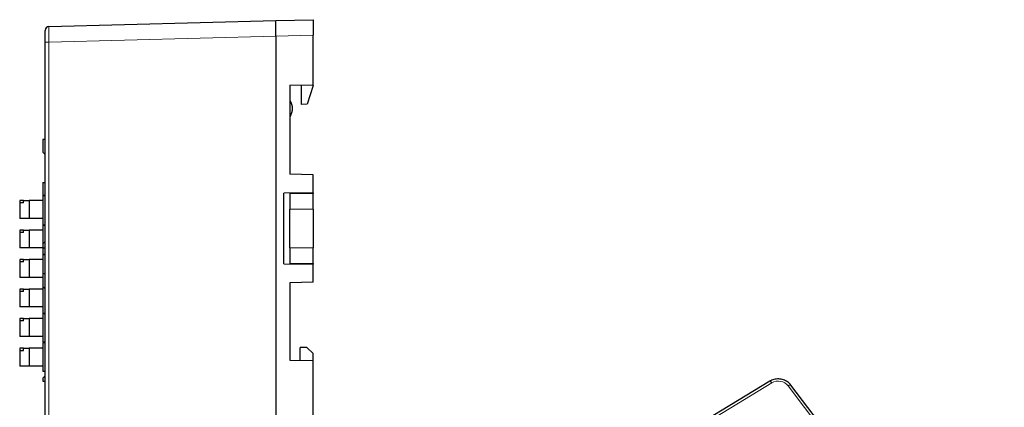
# Model space of a CAD drawing. Units: millimetres. Extents: x 3085 to 4456, y 3691 to 4220.
# Drawn here: x 3278 to 3404, y 3977 to 4027 of the extents above; entities that cross this region are included whole.
import ezdxf

# ---------------------------------------------------------------- set-up
doc = ezdxf.new("R2010")
doc.units = ezdxf.units.MM
doc.layers.add('2', color=7, linetype='Continuous')

msp = doc.modelspace()

# ---------------------------------------------------------------- linework, layer by layer
at = {"layer": '2', "color": 7, "linetype": 'Continuous'}
for p, q in [((3281.448, 4026.442), (3310.661, 4027.207)), ((3310.661, 4027.194), (3315.461, 4027.32)), ((3310.661, 4025.208), (3310.661, 4027.207)), ((3315.461, 4027.32), (3315.461, 4025.32)), ((3280.961, 4024.443), (3280.961, 4025.942)), ((3315.461, 4018.939), (3315.461, 4025.32)), ((3280.961, 3976.403), (3280.961, 4024.443)), ((3310.661, 4025.208), (3310.661, 3975.638)), ((3312.461, 4018.886), (3315.461, 4018.939)), ((3313.961, 4016.386), (3313.961, 4018.913)), ((3315.461, 4018.836), (3315.461, 4018.939)), ((3312.461, 4018.886), (3312.461, 4007.423)), ((3315.461, 4018.836), (3314.674, 4016.424)), ((3314.674, 4016.424), (3313.961, 4016.386)), ((3280.961, 4011.867), (3280.659, 4011.867)), ((3280.659, 4011.867), (3280.659, 4010.245)), ((3280.659, 4010.245), (3280.961, 4009.942)), ((3280.681, 4006.333), (3280.681, 4004.712)), ((3280.681, 4006.333), (3280.961, 4006.333)), ((3315.461, 4007.318), (3312.461, 4007.423)), ((3315.461, 4004.999), (3315.461, 4007.318)), ((3315.461, 4004.999), (3311.703, 4004.966)), ((3311.703, 3995.88), (3311.703, 4004.966)), ((3312.461, 4004.973), (3312.461, 4002.923)), ((3313.961, 4004.973), (3313.662, 4004.984)), ((3313.961, 4004.986), (3313.961, 4004.973)), ((3313.961, 4004.973), (3313.961, 4004.923)), ((3315.461, 4004.999), (3315.461, 4004.923)), ((3277.686, 4004.031), (3277.686, 4003.732)), ((3278.186, 4004.031), (3277.686, 4004.031)), ((3278.186, 4003.732), (3277.686, 4003.732)), ((3277.686, 4003.732), (3277.686, 4001.731)), ((3278.186, 4003.732), (3278.186, 4004.031)), ((3278.186, 4004.031), (3278.884, 4004.031)), ((3278.884, 4004.031), (3278.884, 4001.731)), ((3280.681, 4004.031), (3278.884, 4004.031)), ((3280.681, 4004.712), (3280.961, 4004.712)), ((3280.681, 4004.662), (3280.681, 4000.912)), ((3280.681, 4004.662), (3280.961, 4004.662)), ((3315.461, 4004.923), (3312.461, 4004.923)), ((3312.461, 4004.572), (3312.461, 4002.923)), ((3315.461, 4002.923), (3315.461, 4004.923)), ((3312.461, 3997.923), (3312.461, 4002.923)), ((3315.461, 4002.923), (3315.461, 3997.923)), ((3278.884, 4001.731), (3277.686, 4001.731)), ((3280.681, 4001.731), (3278.884, 4001.731)), ((3277.686, 4000.227), (3277.686, 3999.928)), ((3278.186, 4000.227), (3277.686, 4000.227)), ((3278.186, 3999.928), (3277.686, 3999.928)), ((3277.686, 3999.928), (3277.686, 3997.927)), ((3278.186, 4000.227), (3278.884, 4000.227)), ((3278.186, 3999.928), (3278.186, 4000.227)), ((3280.681, 4000.227), (3278.884, 4000.227)), ((3278.884, 4000.227), (3278.884, 3997.927)), ((3280.681, 4000.912), (3280.961, 4000.912)), ((3280.681, 4000.862), (3280.961, 4000.862)), ((3280.681, 4000.862), (3280.681, 3998.478)), ((3280.961, 3998.758), (3280.659, 3998.456)), ((3278.884, 3997.927), (3277.686, 3997.927)), ((3280.681, 3997.927), (3278.884, 3997.927)), ((3280.659, 3998.456), (3280.659, 3997.947)), ((3280.659, 3997.947), (3280.961, 3997.947)), ((3280.681, 3997.947), (3280.681, 3997.112)), ((3312.461, 3997.923), (3312.461, 3996.274)), ((3312.461, 3997.923), (3312.461, 3995.873)), ((3315.461, 3995.923), (3315.461, 3997.923)), ((3277.686, 3996.423), (3277.686, 3996.124)), ((3278.186, 3996.423), (3277.686, 3996.423)), ((3278.186, 3996.124), (3277.686, 3996.124)), ((3277.686, 3996.124), (3277.686, 3994.123)), ((3278.186, 3996.124), (3278.186, 3996.423)), ((3278.186, 3996.423), (3278.884, 3996.423)), ((3278.884, 3996.423), (3278.884, 3994.123)), ((3280.681, 3996.423), (3278.884, 3996.423)), ((3280.681, 3997.112), (3280.961, 3997.112)), ((3280.681, 3997.062), (3280.961, 3997.062)), ((3280.681, 3997.062), (3280.681, 3994.577)), ((3311.703, 3995.88), (3315.461, 3995.847)), ((3312.461, 3995.923), (3315.461, 3995.923)), ((3313.961, 3995.873), (3313.662, 3995.863)), ((3313.961, 3995.873), (3313.961, 3995.923)), ((3313.961, 3995.86), (3313.961, 3995.873)), ((3315.461, 3995.923), (3315.461, 3995.847)), ((3315.461, 3993.528), (3315.461, 3995.847)), ((3278.884, 3994.123), (3277.686, 3994.123)), ((3280.659, 3994.123), (3278.884, 3994.123)), ((3280.659, 3994.577), (3280.659, 3992.955)), ((3280.961, 3994.577), (3280.659, 3994.577)), ((3277.686, 3992.619), (3277.686, 3992.319)), ((3278.186, 3992.619), (3277.686, 3992.619)), ((3278.186, 3992.319), (3277.686, 3992.319)), ((3277.686, 3992.319), (3277.686, 3990.319)), ((3278.186, 3992.619), (3278.884, 3992.619)), ((3278.186, 3992.319), (3278.186, 3992.619)), ((3280.681, 3992.619), (3278.884, 3992.619)), ((3278.884, 3992.619), (3278.884, 3990.319)), ((3280.659, 3992.955), (3280.961, 3992.653)), ((3280.681, 3992.933), (3280.681, 3989.512)), ((3315.461, 3993.528), (3312.461, 3993.423)), ((3312.461, 3993.423), (3312.461, 3983.486)), ((3278.884, 3990.319), (3277.686, 3990.319)), ((3280.681, 3990.319), (3278.884, 3990.319)), ((3277.686, 3988.814), (3277.686, 3988.515)), ((3278.186, 3988.814), (3277.686, 3988.814)), ((3278.186, 3988.515), (3277.686, 3988.515)), ((3277.686, 3988.515), (3277.686, 3986.514)), ((3278.186, 3988.515), (3278.186, 3988.814)), ((3278.186, 3988.814), (3278.884, 3988.814)), ((3278.884, 3988.814), (3278.884, 3986.514)), ((3280.681, 3988.814), (3278.884, 3988.814)), ((3280.681, 3989.512), (3280.961, 3989.512)), ((3280.681, 3989.462), (3280.961, 3989.462)), ((3280.681, 3989.462), (3280.681, 3985.812)), ((3278.884, 3986.514), (3277.686, 3986.514)), ((3280.681, 3986.514), (3278.884, 3986.514)), ((3278.186, 3985.01), (3277.686, 3985.01)), ((3277.686, 3985.01), (3277.686, 3984.711)), ((3277.686, 3984.711), (3278.186, 3984.711)), ((3277.686, 3984.711), (3277.686, 3982.71)), ((3278.186, 3984.711), (3278.186, 3985.01)), ((3278.186, 3985.01), (3278.884, 3985.01)), ((3278.884, 3985.01), (3278.884, 3982.71)), ((3280.681, 3985.01), (3278.884, 3985.01)), ((3280.681, 3985.812), (3280.961, 3985.812)), ((3280.681, 3985.762), (3280.961, 3985.762)), ((3280.681, 3985.762), (3280.681, 3982.062)), ((3313.772, 3983.464), (3313.772, 3985.112)), ((3314.661, 3985.112), (3313.772, 3985.112)), ((3315.461, 3984.312), (3314.661, 3985.112)), ((3312.461, 3983.486), (3315.461, 3983.434)), ((3315.461, 3983.434), (3315.461, 3984.312)), ((3315.461, 3975.526), (3315.461, 3983.434)), ((3278.884, 3982.71), (3277.686, 3982.71)), ((3280.681, 3982.71), (3278.884, 3982.71)), ((3280.961, 3981.469), (3280.659, 3981.166)), ((3280.659, 3981.166), (3280.659, 3980.758)), ((3280.681, 3982.062), (3280.961, 3982.062)), ((3280.659, 3980.758), (3280.961, 3980.758)), ((3374.224, 3980.753), (3315.134, 3944.888)), ((3404.425, 3944.138), (3376.966, 3980.246))]:
    msp.add_line(p, q, dxfattribs=at)
at = {"layer": '2', "color": 7, "linetype": 'Continuous', "lineweight": 5}
for p, q in [((3315.461, 4025.32), (3310.661, 4025.195)), ((3280.961, 4024.443), (3281.448, 4024.443)), ((3310.661, 4025.208), (3281.448, 4024.443)), ((3281.448, 4024.443), (3281.448, 3976.403)), ((3312.461, 4002.923), (3315.461, 4002.923)), ((3315.461, 3997.923), (3312.461, 3997.923)), ((3374.509, 3980.542), (3315.42, 3944.677)), ((3404.053, 3944.052), (3376.594, 3980.16))]:
    msp.add_line(p, q, dxfattribs=at)
at = {"layer": '2', "color": 7, "linetype": 'Continuous'}
msp.add_arc((3281.461, 4025.942), 0.5, 91.5, 180, dxfattribs=at)
at = {"layer": '2', "color": 7, "linetype": 'Continuous', "extrusion": (0, 0, -1)}
msp.add_arc((-3310.761, 4015.886), 2, 148.21167, 211.78833, dxfattribs=at)
at = {"layer": '2', "color": 7, "linetype": 'Continuous', "lineweight": 5, "extrusion": (0, 0, -1)}
msp.add_ellipse((3281.461, 4024.442), major_axis=(-0.013, 2), ratio=0.0065395, start_param=4.7129458, end_param=6.2830569, dxfattribs=at)
at = {"layer": '2', "color": 7, "linetype": 'Continuous', "lineweight": 5}
for centre, major_axis, ratio, start_param, end_param in [((3375.366, 3979.414), (1.489, -0.178), 0.9002054, 0.7170419, 2.287153), ((3374.483, 3980.325), (-0.259, 0.427), 0.2870318, 5.0631506, 6.2831798), ((3376.568, 3979.944), (-0.398, -0.303), 0.3291542, 3.1416037, 4.4035317)]:
    msp.add_ellipse(centre, major_axis=major_axis, ratio=ratio, start_param=start_param, end_param=end_param, dxfattribs=at)
at = {"layer": '2', "color": 7, "linetype": 'Continuous'}
msp.add_open_spline([(3376.966, 3980.246), (3376.931, 3980.293), (3376.83, 3980.413), (3376.643, 3980.589), (3376.397, 3980.76), (3376.127, 3980.894), (3375.837, 3980.99), (3375.536, 3981.044), (3375.229, 3981.056), (3374.925, 3981.023), (3374.629, 3980.948), (3374.397, 3980.851), (3374.266, 3980.779), (3374.224, 3980.753)], degree=3, knots=[0, 0, 0, 0, 0.0591538, 0.157115, 0.2553777, 0.3540436, 0.4530456, 0.5523148, 0.6517863, 0.7513845, 0.8510263, 0.9506167, 1, 1, 1, 1], dxfattribs=at)

doc.saveas('drawing.dxf')
